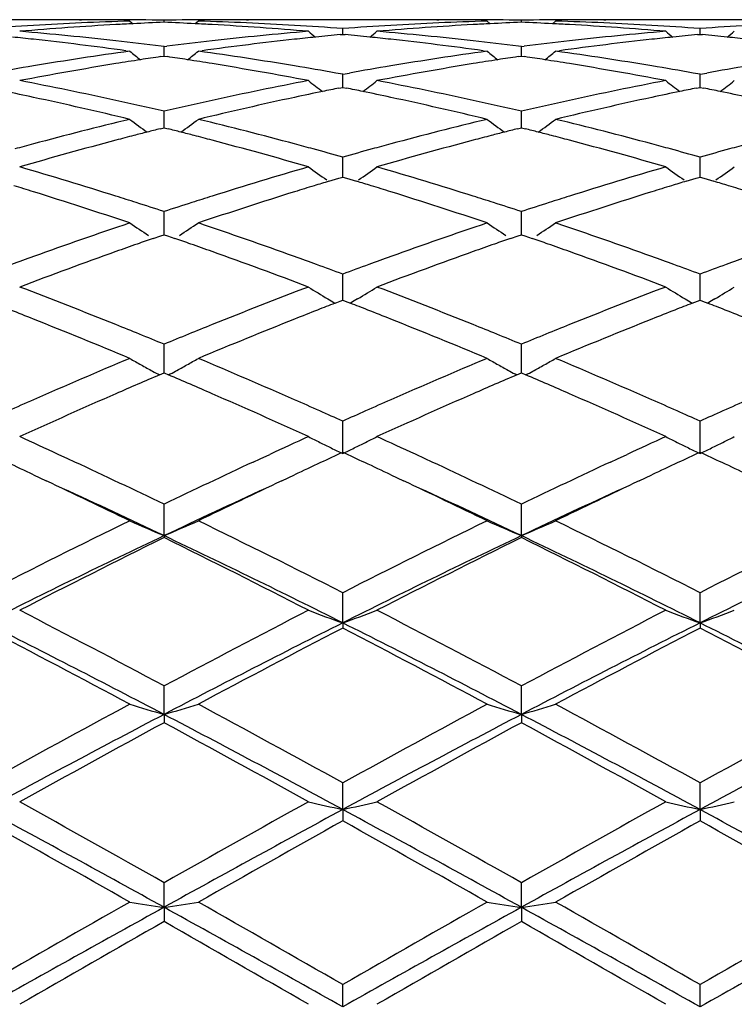
# Model space of a CAD drawing. Units: inches. Extents: x 4.1 to 18, y 2.5 to 12.5.
# Drawn here: x 4.9 to 5.1, y 9.7 to 10 of the extents above; entities that cross this region are included whole.
import ezdxf

# ---------------------------------------------------------------- set-up
doc = ezdxf.new("R2010")
doc.units = ezdxf.units.IN
doc.header["$LTSCALE"] = 1.21
doc.header["$MEASUREMENT"] = 0
doc.layers.get('0').update_dxf_attribs({"linetype": 'CONTINUOUS'})

msp = doc.modelspace()

# ---------------------------------------------------------------- linework, layer by layer
at = {"color": 7, "linetype": 'Continuous'}
for p, q in [((4.9377665471, 10.0000818604), (4.9100861336, 10.0000818604)), ((4.965859227799999, 9.999664430700001), (4.9668121023, 9.9988844308)), ((4.9758238072, 9.999316373600001), (4.9758238182, 9.999908013999999)), ((4.9857872274, 9.999664430700001), (4.9848345437, 9.998884525900001)), ((5.0415619354, 10.0000818604), (5.0138790027, 10.0000818604)), ((5.0696533134, 9.999664430700001), (5.0706061964, 9.9988844044)), ((5.0796181561, 9.9993163542), (5.079618165299999, 9.9999080233)), ((5.089582052, 9.999664430700001), (5.0886293295, 9.9988844869)), ((5.1453567084, 10.0000818604), (5.1176730954, 10.0000818604)), ((5.027011998, 9.9957428355), (5.0277210842, 9.9958102867)), ((5.0277211062, 9.9958108259), (5.0277210843, 9.9974910597)), ((5.0277210842, 9.9958102867), (5.028430457, 9.9957428019)), ((5.1308069879, 9.9957428833), (5.131515947900001, 9.9958103186)), ((5.1315159863, 9.9958108578), (5.1315159477, 9.9974910348)), ((5.131515947900001, 9.9958103186), (5.132225409, 9.995742824299999)), ((4.975823818, 9.992249470800001), (4.9749829604, 9.9923566976)), ((4.975823818, 9.992249470800001), (4.976664588399999, 9.9923566732)), ((5.079618165299999, 9.9922495326), (5.078777340199999, 9.9923567537)), ((5.079618165299999, 9.9922495326), (5.0804589054, 9.9923567315)), ((4.9647334794, 9.991078395299999), (4.9658592277, 9.990923471799999)), ((4.9748607502, 9.989352051000001), (4.9758238182, 9.9894954728)), ((4.9758237716, 9.989495621), (4.9758238182, 9.992249470800001)), ((4.9758238182, 9.9894954728), (4.9767864858, 9.9893521288)), ((4.985787227099999, 9.990923471799999), (4.9869130397, 9.9910784201)), ((5.0685275177, 9.9910784071), (5.0696533133, 9.990923471799999)), ((5.0786550982, 9.989351980599999), (5.079618165299999, 9.989495401100001)), ((5.0796181264, 9.989495549299999), (5.079618165299999, 9.9922495326)), ((5.079618165299999, 9.989495401100001), (5.0805808872, 9.9893520474)), ((5.0895820519, 9.990923471799999), (5.090707900000001, 9.9910784271)), ((5.0277210844, 9.9842309602), (5.0257677671, 9.9845822638)), ((5.0277210844, 9.9842309602), (5.029674564700001, 9.9845823253)), ((5.0277211222, 9.9810984449), (5.0277210843, 9.9842309602)), ((5.1315159477, 9.9842308993), (5.1295626594, 9.9845821808)), ((5.1315159477, 9.9842308993), (5.1334695089, 9.9845822867)), ((5.1315160145, 9.9810984814), (5.1315159477, 9.9842308993)), ((5.0277211303, 9.9804284137), (5.0277211222, 9.9810984449)), ((5.1315160288, 9.980428474), (5.1315160145, 9.9810984814)), ((5.0266063795, 9.9802038184), (5.0277210842, 9.9804281937)), ((5.0277210842, 9.9804281937), (5.0288360975, 9.9802037354)), ((5.1304013842, 9.9802039264), (5.131515947900001, 9.9804282612)), ((5.131515947900001, 9.9804282612), (5.1326310487, 9.9802037812)), ((4.9758237669, 9.970299819), (4.9758238182, 9.9735075294)), ((5.0796181225, 9.9702997735), (5.079618165299999, 9.9735076415)), ((4.975823741, 9.9686911971), (4.9758237669, 9.970299819)), ((5.079618100899999, 9.968691079), (5.0796181225, 9.9702997735)), ((4.9746606698, 9.9683980857), (4.9758238182, 9.9686909865)), ((4.9758238182, 9.9686909865), (4.9769865676, 9.968398223)), ((5.0784550113, 9.968397965800001), (5.079618165299999, 9.9686908652)), ((5.079618165299999, 9.9686908652), (5.0807809735, 9.9683980841)), ((5.0277211222, 9.956922376), (5.0277210843, 9.960176791)), ((5.1315160145, 9.956922384), (5.1315159477, 9.9601766964)), ((5.0277211518, 9.9543893048), (5.0277211222, 9.956922376)), ((5.1315160669, 9.9543893898), (5.1315160145, 9.956922384)), ((5.0237089816, 9.9531804692), (5.026609463, 9.9540557877)), ((5.026609463, 9.9540557877), (5.0277210842, 9.9543892445)), ((5.0277210842, 9.9543892445), (5.0288329952, 9.9540556698)), ((5.0288329952, 9.9540556698), (5.0317334207, 9.9531802858)), ((5.1275039687, 9.9531806672), (5.1304044577, 9.9540559455)), ((5.1304044577, 9.9540559455), (5.131515947900001, 9.9543893453)), ((5.131515947900001, 9.9543893453), (5.1326279425, 9.9540557392)), ((5.1326279425, 9.9540557392), (5.1355283451, 9.953180342000001)), ((4.9758237669, 9.9410872701), (4.9758238182, 9.9443584472)), ((5.0796181225, 9.9410872675), (5.079618165299999, 9.9443586056)), ((4.9758237125, 9.9376531163), (4.9758237669, 9.9410872701)), ((5.0796180773, 9.9376529559), (5.0796181225, 9.9410872675)), ((4.9726974144, 9.9365703039), (4.9748532997, 9.9373178946)), ((4.9748532997, 9.9373178946), (4.9758238182, 9.9376531528)), ((4.9758238182, 9.9376531528), (4.9767939802, 9.9373180597)), ((4.9767939802, 9.9373180597), (4.9789499643, 9.936570528099999)), ((5.0764916462, 9.9365701102), (5.0786476442, 9.9373177303)), ((5.0786476442, 9.9373177303), (5.079618165299999, 9.9376529862)), ((5.079618165299999, 9.9376529862), (5.0805883793, 9.9373178721)), ((5.0805883793, 9.9373178721), (5.0827444786, 9.9365702974)), ((5.0277211222, 9.9229376014), (5.0277210843, 9.9261964885)), ((5.1315160145, 9.922937580700001), (5.1315159477, 9.9261963634)), ((5.0277211727, 9.9186328599), (5.0277211222, 9.9229376014)), ((5.1315161036, 9.9186329638), (5.1315160145, 9.922937580700001)), ((5.0233773683, 9.9190194443), (5.024382631, 9.9184144028)), ((5.024382631, 9.9184144028), (5.0254857895, 9.9177536567)), ((5.0254880181, 9.917765944400001), (5.0269697741, 9.9183417112)), ((5.0269697741, 9.9183417112), (5.0277210842, 9.9186329916)), ((5.0277210842, 9.9186329916), (5.0284726408, 9.9183415886)), ((5.0284726408, 9.9183415886), (5.0299542992, 9.9177658061)), ((5.0310599698, 9.9184143889), (5.0299565305, 9.9177535191)), ((5.032064736000001, 9.919019091100001), (5.0310599698, 9.9184143889)), ((5.1271723897, 9.9190195947), (5.1281778138, 9.9184144534)), ((5.1281778138, 9.9184144534), (5.1292807325, 9.9177538467)), ((5.1292829493, 9.9177661453), (5.1307647415, 9.918341897100001)), ((5.1307647415, 9.918341897100001), (5.131515947900001, 9.918633121900001)), ((5.131515947900001, 9.918633121900001), (5.1322675846, 9.9183416825)), ((5.1322675846, 9.9183416825), (5.1337492126, 9.9177658996)), ((5.1348548422, 9.9184144242), (5.1337514375, 9.917753606)), ((5.1358593881, 9.919018964400001), (5.1348548422, 9.9184144242)), ((4.9758237669, 9.9026373869), (4.9758238182, 9.9058539983)), ((5.0796181225, 9.9026374273), (5.079618165299999, 9.9058541972)), ((4.9758236839, 9.8975016232), (4.9758237669, 9.9026373869)), ((5.0796180536, 9.8975014271), (5.0796181225, 9.9026374273)), ((4.974500842599999, 9.8969372233), (4.9758238182, 9.8975018966)), ((4.9758238182, 9.8975018966), (4.9771466208, 9.8969373676)), ((5.0782951478, 9.8969370055), (5.079618165299999, 9.8975016907)), ((5.079618165299999, 9.8975016907), (5.0809410436, 9.8969371249)), ((5.0277211987, 9.8740892552), (5.0277210843, 9.8835161494)), ((5.1315161498, 9.8740893964), (5.1315159477, 9.8835159985)), ((4.9478700586, 9.8725929387), (4.9451036026, 9.8738739842)), ((4.9499363643, 9.871632955099999), (4.9478700586, 9.8725929387)), ((5.0017116022, 9.8716321062), (5.0037800239, 9.8725930567)), ((5.0037800239, 9.8725930567), (5.006542512099999, 9.8738722583)), ((5.0516639546, 9.8725929808), (5.0488948461, 9.8738751977)), ((5.0537273566, 9.8716343886), (5.0516639546, 9.8725929808)), ((5.105507881, 9.8716328251), (5.1075749089, 9.8725930752)), ((5.1075749089, 9.8725930752), (5.1103379744, 9.8738724831)), ((4.9379035361, 9.867938898), (4.9415841427, 9.8662044888)), ((5.010061242, 9.8662044569), (5.0137426474, 9.8679391979)), ((5.0416979356, 9.8679393598), (5.0453757575, 9.8662061837)), ((5.1138564591, 9.866204975399999), (5.1175370272, 9.8679393332)), ((4.9758236628, 9.8502584708), (4.9758238182, 9.8593835222)), ((5.0796180363, 9.850258265599999), (5.079618165299999, 9.8593837545)), ((4.9758236628, 9.8502584708), (4.9758238182, 9.8496859786)), ((5.0796180363, 9.850258265599999), (5.079618165299999, 9.8496857408)), ((5.0277211987, 9.8249336451), (5.0277210843, 9.8336757903)), ((5.1315161498, 9.8249337497), (5.1315159477, 9.8336756189)), ((5.0277211987, 9.8249336451), (5.0277210843, 9.8234333574)), ((5.1315161498, 9.8249337497), (5.1315159477, 9.823433532000001)), ((4.9758236628, 9.798344972799999), (4.9758238182, 9.8066237934)), ((5.0796180363, 9.798344832), (5.079618165299999, 9.8066240507)), ((4.9758236628, 9.798344972799999), (4.9758238182, 9.7959307202)), ((5.0796180363, 9.798344832), (5.079618165299999, 9.7959304592)), ((5.0277211987, 9.7707318226), (5.0277210843, 9.7784737796)), ((5.1315161498, 9.7707318867), (5.1315159477, 9.778473594)), ((5.0277211987, 9.7707318226), (5.0277210843, 9.7674250241)), ((5.1315161498, 9.7707318867), (5.1315159477, 9.767425211699999)), ((4.9758236628, 9.7423446501), (4.9758238182, 9.7494785188)), ((5.0796180363, 9.7423445789), (5.079618165299999, 9.7494787917)), ((4.9758236628, 9.7423446501), (4.9758238182, 9.7381757495)), ((5.0796180363, 9.7423445789), (5.079618165299999, 9.7381754747)), ((5.0277211987, 9.713439529), (5.0277210843, 9.719901948)), ((5.1315161498, 9.7134395502), (5.1315159477, 9.7199017548))]:
    msp.add_line(p, q, dxfattribs=at)
for centre, radius, start, end in [((4.9945006745, 9.0425363733), 0.9575590626999999, 93.38847829880001, 94.2266505133), ((4.9377662489, 9.0549183955), 0.9451634648999999, 89.4458999618, 89.9999819227), ((4.9941386868, 9.0487031334), 0.9513816881999999, 91.7033461634, 93.38866712049997), ((4.937762702900001, 9.0545370238), 0.945544853, 89.14445960120001, 89.4459085837), ((5.0143432073, 9.0439771414), 0.9561155656999999, 93.14744701790002, 93.98666066370001), ((4.9576977788, 9.055214086900001), 0.9448677734, 89.7483932945, 90.5958845257), ((5.014148975, 9.0473993822), 0.9526878227, 92.8479459745, 93.14708383809999), ((4.957694329700001, 9.054739266), 0.9453426049, 88.90113187940001, 89.7483106246), ((5.0140479794, 9.0494567797), 0.9506279483, 92.30444906989999, 92.8480274626), ((4.9939555701, 9.0545083485), 0.9455735233, 90.25165947309999, 91.09873691989999), ((4.9375990791, 9.0493192964), 0.9507653436, 87.15240816229999, 87.6958492667), ((4.9375071934, 9.0474471923), 0.9526397009, 86.8531662451, 87.15248230750001), ((4.9574984938, 9.048535699), 0.9515493243, 86.61138724630001, 88.29639532510001), ((4.9373208581, 9.044166318), 0.955925857, 86.01339241009998, 86.85280957030001), ((4.993951704700001, 9.055060877899999), 0.9450209822, 89.40411635500001, 90.2515722591), ((5.0138818336, 9.0546288829), 0.9454529898999999, 90.5539022456, 90.85555275799999), ((5.0138791908, 9.0549099028), 0.9451719576000001, 90.0000113961, 90.55390673059999), ((4.957133413399999, 9.042312432000001), 0.9577832897, 85.7735263796, 86.6115907987), ((5.0982988787, 9.0425363653), 0.9575592375, 93.3887057436, 94.2268717619), ((5.0415616373, 9.0550125792), 0.9450692812, 89.4459107719, 89.9999819293), ((5.097930909, 9.048803669), 0.9512811416, 91.70341397790001, 93.3888943532), ((5.0415580779, 9.054629988), 0.9454518890000001, 89.14444422190002, 89.44591929059999), ((5.1181422068, 9.0438645085), 0.9562282745999999, 93.14736216770001, 93.9864966411), ((5.0614921574, 9.0551504797), 0.9449313806, 89.7484195234, 90.5958657602), ((5.1179483082, 9.0472813408), 0.9528059503, 92.84790747759999, 93.14700090400001), ((5.0614889658, 9.0547150337), 0.9453668364, 88.90117755770001, 89.74834197510002), ((5.1178466111, 9.0493531059), 0.9507316911, 92.30445589540001, 92.84798967190001), ((5.0977493167, 9.0545130046), 0.9455688658, 90.2516146842, 91.09870592719997), ((5.0413862974, 9.0491657456), 0.9509190375, 87.15241357010001, 87.6957920007), ((5.0412890312, 9.047183938), 0.9529032301, 86.85327451959998, 87.1524922594), ((5.0612914885, 9.0485276884), 0.9515573857999999, 86.61133244780001, 88.2962995193), ((5.041110763, 9.0440407567), 0.9560514579, 86.0136178636, 86.85294728259998), ((5.0977460342, 9.0549769007), 0.9451049597, 89.40414125139999, 90.2515391938), ((5.1176755575, 9.0547081133), 0.9453737579000001, 90.553889414, 90.85558188629999), ((5.1176732876, 9.0549461396), 0.9451357208, 90.00001165020001, 90.55389130569999), ((5.06088258, 9.0416043675), 0.9584927717, 85.77392146380001, 86.6113944108), ((5.2020985366, 9.0424956943), 0.9576001265, 93.38886680909998, 94.226978601), ((5.0148088474, 9.0373760863), 0.9627330212999999, 93.9869927588, 94.8213052335), ((4.8519236293, 9.0255638434), 0.9745919662, 83.5238772475, 85.17537955430002), ((5.0997721096, 9.025079850900001), 0.975078122, 94.8249283732, 96.47562168220001), ((4.9369474002, 9.0387728113), 0.9613322773, 85.17803018670001, 86.01353665049999), ((5.378235000399999, 10.4402441632), 0.5715535987, 230.8983153611, 231.1689112573), ((5.119574757300001, 9.0264676494), 0.9736848827, 95.4550258534, 95.8780652544), ((4.9358716182, 9.0266030273), 0.9735497119, 84.1213307377, 84.5444462374), ((4.6773215452, 10.4401296615), 0.5713931495, 308.829390734, 309.1000929277), ((5.1186036717, 9.0373213714), 0.962787662, 93.98682159589998, 94.82111580579999), ((4.9557178346, 9.0255275135), 0.9746280999999999, 83.52411718150002, 85.17560613720002), ((5.2035798792, 9.0249062795), 0.9752521303, 94.82480288100001, 96.47524555710001), ((5.0407559371, 9.0389193001), 0.961185191, 85.1780846756, 86.0137414348), ((5.482158803200001, 10.4404050435), 0.5717595168, 230.8984872873, 231.1689720156), ((5.223345353, 9.0266664563), 0.9734847047, 95.45470868620002, 95.8778262426), ((5.0396859688, 9.0268230499), 0.9733288637999999, 84.12113509439999, 84.544351726), ((4.7810867394, 10.4401891397), 0.5714581952000001, 308.8279813133, 309.0986621652), ((4.8316243575, 9.022169654099999), 0.9780060245000001, 83.76139079800001, 84.1214938599), ((4.8305020431, 9.012091503099999), 0.9881464535, 82.19270925959998, 83.7602031383), ((4.8504076882, 9.0121641773), 0.98807711, 82.7569584014, 83.5241711867), ((5.101290986, 9.0116394355), 0.9886040862000001, 96.47523741450001, 97.242146865), ((5.1214781473, 9.009407534), 0.9908508953, 96.2421272251, 97.8053235596), ((5.1199971288, 9.022358554), 0.9778156287, 95.8780260657, 96.23837300510002), ((4.9354345548, 9.0223514421), 0.977823703, 83.76115414380001, 84.1213712795), ((4.934299075, 9.012155958300001), 0.9880822008, 82.1923736117, 83.7599493192), ((4.9542226539, 9.0123105372), 0.9879293781999999, 82.7570729917, 83.5244092459), ((5.2050360837, 9.0120293991), 0.9882110868, 96.47494049179998, 97.2421657633), ((5.2252717155, 9.0094409704), 0.9908176001000001, 96.24229060549997, 97.8055120659), ((5.223743331000001, 9.022794511499999), 0.9773770488, 95.87778926269999, 96.2383423849), ((5.0392470445, 9.0225535161), 0.9776208998999999, 83.76091222470001, 84.1211757554), ((5.1050825928, 8.9841648101), 1.0163395832, 97.8734234962, 99.46768634620001), ((5.3209168366, 10.436092356), 0.5694218481000001, 231.4248527552, 231.8283697316), ((4.630549752099999, 10.4362836104), 0.5696835234000001, 308.1740195644, 308.5772958371001), ((4.8464499652, 8.9834536055), 1.0170596856, 80.5325889761, 82.12570902350001), ((5.2088639782, 8.9842989154), 1.0162050024, 97.87374994659999, 99.4682078477), ((5.4246312389, 10.4359811066), 0.5692851885, 231.4241409111, 231.827762899), ((4.7344473894, 10.4361502356), 0.5695151445000001, 308.1741646455, 308.5775768116), ((4.9502197576, 8.9833182076), 1.0171972363, 80.53247692949999, 82.12535715520002), ((5.1082639107, 8.965010511900001), 1.0357562709, 99.46698201570001, 100.141965535), ((5.1293811477, 8.958148718099999), 1.0427193931, 99.2458097902, 100.8057237773), ((5.125694483999999, 8.980143647), 1.0204178875, 98.83303235469998, 99.23992346750002), ((5.1246753789, 8.9866920324), 1.0137906765, 98.498104297, 98.83294884690001), ((4.8269967315, 8.9867288502), 1.0137506642, 81.16813580590001, 81.5029792799), ((4.826048205899999, 8.9806332201), 1.0199196516, 80.7608342911, 81.1680580541), ((4.8233571172, 8.9642912884), 1.036481646, 79.1897282816, 80.7590442162), ((4.843307266, 8.9645306432), 1.0362418363, 79.8585404488, 80.5332900867), ((5.2120909867, 8.964870718), 1.035899374, 99.46749448320001, 100.1423709971), ((5.2331846793, 8.9580535328), 1.0428147894, 99.24547462969998, 100.8052898951), ((5.2295279713, 8.9798716036), 1.0206926577, 98.83287128190003, 99.23964721969998), ((5.228512662, 8.9863957316), 1.0140899994, 98.4980301534, 98.83278821009999), ((4.9307113905, 8.9862055746), 1.0142798982, 81.16820634, 81.5028910986), ((4.9297373928, 8.9799461888), 1.0206146105, 80.761190368, 81.1681266427), ((4.9271752876, 8.9643809488), 1.0363892801, 79.1900425893, 80.7595388747), ((4.9469860676, 8.9638339449), 1.0369480088, 79.8590036128, 80.5333219719), ((5.3159307277, 8.964644959600001), 1.036129455, 99.4679060705, 100.1426114695), ((4.7317609104, 8.9238149818), 1.0776898342, 77.67249571539999, 79.18956207920002), ((5.2201032871, 8.9227486419), 1.0787774946, 100.8110093069, 102.3265585466), ((5.3652187692, 10.4305016629), 0.5670480633, 232.2109863481001, 232.7361423799), ((4.6903269796, 10.4303946672), 0.5669005674, 307.2620924146, 307.7874357665), ((4.8355657948, 8.923826118200001), 1.0776767422, 77.6729236712, 79.190050579), ((5.3239506878, 8.9224462067), 1.0790843415, 100.8107165021, 102.3258730762), ((5.469136183200001, 10.4306619404), 0.5672495754, 232.2111557848, 232.7361008589), ((4.7940876113, 10.43046207), 0.5669749813, 307.2607295432, 307.7860183316), ((4.7105436244, 8.917803902200001), 1.0838369006, 77.89093973359998, 78.3304433032), ((5.2409883638, 8.918298980700001), 1.0833290163, 101.6687998024, 102.1086461994), ((5.2391938156, 8.9269647577), 1.0744793796, 101.4113529501, 101.6685453355), ((4.8162546785, 8.927094548200001), 1.074350883, 78.3303639034, 78.5875912399), ((4.8143973369, 8.9181264028), 1.0835093395, 77.89043132020001, 78.33010061819998), ((5.3445764602, 8.9192559838), 1.0823500941, 101.6683152461, 102.1085953757), ((5.3428728574, 8.9274829243), 1.0739486185, 101.4107569219, 101.6680733681), ((4.9201391063, 8.9275585882), 1.0738783581, 78.330030908, 78.5873723331), ((4.9182659375, 8.9185143003), 1.0831145846, 77.8899570787, 78.3297651412), ((4.7055887877, 8.8948943508), 1.1072761088, 76.40515355180001, 77.8889329404), ((4.7254151484, 8.8947353545), 1.1074537946, 76.931719525, 77.6729630728), ((5.2264014631, 8.893869626499999), 1.1083353091, 102.3259276621, 103.0666700408), ((5.247351805, 8.8892557312), 1.1130609416, 102.115316199, 103.5913715684), ((4.8093781661, 8.8949209212), 1.1072513893, 76.4045936202, 77.88839272329999), ((4.8292991998, 8.8951081868), 1.1070704441, 76.9318801893, 77.6733860325), ((5.3299938089, 8.8947481955), 1.1074339281, 102.3254118339, 103.0667649532), ((5.3511607618, 8.8892206296), 1.1130983812, 102.1156699417, 103.5916540357), ((5.2389119142, 8.8420751595), 1.1616199467, 103.5952764008, 105.0183332932), ((5.3037433504, 10.4240708348), 0.565071426, 233.2768247125, 233.913257071), ((4.647745565, 10.4242470728), 0.5653068878999999, 306.0892024466, 306.7252927669), ((4.7123513952, 8.8406112056), 1.1631329445, 74.9821349929, 76.4033300427), ((5.3426731746, 8.8422585911), 1.161433939, 103.5958295306, 105.0191025555), ((5.4074575868, 10.4239522287), 0.5649286135, 233.2761230208, 233.9127314068), ((4.7516374543, 10.4241124214), 0.5651409207, 306.0892640742, 306.725568557), ((4.8160589944, 8.8403001612), 1.1634557773, 74.9819754992, 76.4027558791), ((5.2591995065, 8.8410439675), 1.1627079391, 104.3558601895, 104.5512197322), ((5.2574112294, 8.8480307901), 1.1554958919, 104.1641419186, 104.3558552763), ((4.6943180244, 8.8482137887), 1.1552985208, 75.6458384635, 75.8375827923), ((4.6926551501, 8.8417161126), 1.1620056026, 75.4503831868, 75.6458339505), ((5.3631250507, 8.840511341900001), 1.1632563609, 104.3556258449, 104.5508966245), ((5.3613474194, 8.8474566905), 1.1560871322, 104.1639973515, 104.3556209801), ((4.7978545061, 8.8472003625), 1.156344117, 75.64589489410001, 75.83747564800001), ((4.7961535647, 8.840553911499999), 1.1632047666, 75.4506325125, 75.64589028699999), ((5.2459153624, 8.815778267999999), 1.1888334056, 105.0159219787, 105.2874571698), ((5.2714792734, 8.795149330800001), 1.2102168976, 104.8238721091, 106.1973784822), ((5.2613926474, 8.8326020325), 1.1714301022, 104.5513075391, 104.8156212328), ((4.690618200299999, 8.8338745079), 1.1701074496, 75.1855567985, 75.4503013567), ((4.6832286655, 8.8061514719), 1.1987983707, 73.7963078435, 75.1829084821), ((4.705472837099999, 8.8147824393), 1.1898619058, 74.7130464645, 74.9845009512), ((5.3497829343, 8.8155638915), 1.1890591657, 105.0166544048, 105.2881835642), ((5.3752926259, 8.7950328304), 1.2103343384, 104.8233373865, 106.1967469601), ((5.3653046011, 8.8321215199), 1.1719246681, 104.5509837835, 104.8151794134), ((4.7940694549, 8.8325306033), 1.1714943374, 75.18613155050001, 75.450548997), ((4.7871049744, 8.8063966766), 1.1985402902, 73.7967573112, 75.183689907), ((4.8088434371, 8.813200957100001), 1.191499108, 74.7134015979, 74.9845202229), ((5.4536836294, 8.815216403300001), 1.1894222332, 105.0172564179, 105.2886763797), ((4.701410905, 8.7999649374), 1.2052260694, 74.2913349144, 74.7124985301), ((5.3539798216, 8.8002554496), 1.2049324802, 105.2887507126, 105.7100504453), ((4.8049192711, 8.7988855754), 1.2063425951, 74.2921143433, 74.7128738334), ((5.4579512125, 8.799650616100001), 1.2055624269, 105.2892527337, 105.7103445619), ((4.5790588725, 8.7362457439), 1.2715934697, 72.4805046863, 73.7966894042), ((5.3731756183, 8.7342956459), 1.2736293089, 106.2040961435, 107.5181868257), ((5.344514173399999, 10.4175265772), 0.5644046741, 234.6238780626, 235.2899830796), ((4.7110200376, 10.4174243869), 0.5642685642, 304.7082181941, 305.3745803247999), ((4.6828922198, 8.7363270309), 1.2715042655, 72.4810844312, 73.7973957059), ((5.4771060758, 8.7337959055), 1.2741469241, 106.203662978, 107.517250553), ((5.448423252, 10.4176896734), 0.5646035509, 234.6240425094, 235.2898843719), ((4.8147785521, 10.4174995146), 0.5643510271, 304.7068846936, 305.3731968584), ((5.3927886084, 8.735471118), 1.27241339, 106.8617080916, 107.0631201389), ((4.6625800168, 8.7353426105), 1.2725575975, 72.93538145050002, 73.136788857), ((5.4961563773, 8.736825682300001), 1.2709933311, 106.8609868233, 107.0626176444), ((4.7665968345, 8.7361063094), 1.2717624229, 72.9348340567, 73.1363756585), ((4.5550258337, 8.7230545139), 1.2854076488, 72.67059642, 72.93585744239999), ((4.543969376000001, 8.6878290984), 1.3223274456, 71.3944588279, 72.667902536), ((5.4106394585, 8.6787347005), 1.3318917016, 107.3372063443, 108.6014966754), ((5.3962741759, 8.7241228749), 1.2842848598, 107.063221919, 107.3288551744), ((4.6589601831, 8.7235583124), 1.2848853252, 72.669866214, 72.935275964), ((4.6477380883, 8.6878071752), 1.3223563186, 71.39371996469998, 72.6671270252), ((5.514477806, 8.6786325834), 1.3320023672, 107.3377015708, 108.6018698423), ((5.4994572926, 8.726078299600001), 1.2822362076, 107.06271431, 107.328805536), ((4.7629376671, 8.7241943693), 1.2842237157, 72.6692049759, 72.9347273342), ((4.567944908999999, 8.7008346077), 1.3087076864, 72.2115614563, 72.48319223729999), ((4.5615816734, 8.6810387122), 1.3295011498, 71.8456989648, 72.2110741681), ((5.3903504955, 8.6800118771), 1.3305655249, 107.7871228704, 108.1521665208), ((5.3843843708, 8.6985744578), 1.3110677316, 107.51541287, 107.7866678909), ((4.6719230661, 8.7013760557), 1.3081360745, 72.2119947414, 72.4837380978), ((4.6656439849, 8.6818414732), 1.3286550085, 71.8458952851, 72.21151335270001), ((5.4936230587, 8.6816138624), 1.3288808593, 107.7867807678, 108.1523053428), ((5.487621209299999, 8.700287919400001), 1.3092660054, 107.5147054438, 107.7863216551), ((5.416800194199999, 8.6015445268), 1.4133713612, 108.6056894032, 109.8057813446), ((5.28016527, 10.4119108077), 0.5661268557, 236.2764319535, 236.9379469738), ((4.671331753600001, 10.4120984694), 0.5663659016, 303.0644990774, 303.7256013214), ((4.5338916881, 8.598849056699999), 1.4162305175, 70.19484088870001, 71.3925028197), ((5.5205240712, 8.6018098033), 1.4130975487, 108.6064232129, 109.8067404062), ((5.3838853289, 10.4117879024), 0.5659835336, 236.2757571991, 236.9374458443), ((4.775217254, 10.4119579048), 0.5661986486, 303.0645389456, 303.7258672733), ((4.637465481700001, 8.598250676000001), 1.4168681464, 70.1946456232, 71.3917529343), ((5.4361139365, 8.6036997219), 1.4111338921, 109.1716972785, 109.3732036274), ((4.5159611527, 8.6047644084), 1.409988007, 70.6288668837, 70.8305140961), ((5.540237809500001, 8.6027317438), 1.4121562561, 109.1714351067, 109.372800092), ((4.6190598796, 8.6027639919), 1.4121057566, 70.6291428883, 70.8304971087), ((5.4642399193, 8.5253516607), 1.4943774765, 109.6448414471, 110.7870145663), ((5.4418869805, 8.5872914017), 1.4285281728, 109.3733317609, 109.6356793705), ((4.5106350107, 8.5896245562), 1.4260373966, 70.36584016020001, 70.6287482183), ((4.4940793603, 8.5434419702), 1.4750977203, 69.2058127051, 70.3629230067), ((5.568069565499999, 8.5251986785), 1.4945333629, 109.6441500038, 110.7862321377), ((5.5459664315, 8.5864493045), 1.4294170478, 109.372927029, 109.6351061125), ((4.6136094044, 8.5872704616), 1.428530042, 70.36658321790001, 70.6290218733), ((4.5980818875, 8.5439477603), 1.4745512949, 69.2063645678, 70.3639291795), ((5.4326087061, 8.5574466499), 1.4602171428, 109.8030964865, 110.0700082566), ((4.518434832900001, 8.5557309473), 1.4620353362, 69.9307599908, 70.1974589226), ((5.5365997439, 8.5569688827), 1.4607329423, 109.804009129, 110.0708621111), ((4.6212222194, 8.5529316304), 1.4650101689, 69.9313077633, 70.1974929925), ((5.6406715425, 8.5562563725), 1.4614971719, 109.8047725279, 110.0714657924), ((4.5097974687, 8.5321150594), 1.4871811936, 69.6191607724, 69.9304144067), ((5.545564490199999, 8.5324600951), 1.4868298245, 110.0712216798, 110.3825722881), ((4.6129354484, 8.5302735705), 1.4891360508, 69.6201422529, 69.93097763979999), ((5.649799316599999, 8.5313026934), 1.4880678752, 110.0718315413, 110.3829323648), ((4.3675347512, 8.4309868452), 1.5953797597, 68.1288291961, 69.2066274238), ((5.585473539500001, 8.4274832282), 1.5991374985, 110.7943180437, 111.8695908068), ((5.3188157843, 10.4087554612), 0.5719486201, 238.2392171776, 238.8990767696), ((4.7367079434, 10.4086528491), 0.5718188978000001, 301.099212913, 301.7593199677), ((4.471431824, 8.4311914526), 1.5951516768, 68.1295213039, 69.2074995845), ((5.6895742518, 8.4266363457), 1.600037655, 110.7937772625, 111.86846804), ((5.4227164198, 10.4089286397), 0.5721513316, 238.2393736366, 238.8989710318), ((4.8404690781, 10.4087326243), 0.5719046283, 301.0979535125, 301.7580101694), ((4.3397454562, 8.4111991142), 1.6166706106, 68.28476595090001, 68.5380006075), ((5.6111053691, 8.4131467034), 1.6145671921, 111.4609102075, 111.7145806285), ((5.6026997059, 8.4345178682), 1.5916023964, 111.2636907858, 111.4607703079), ((4.4526293038, 8.4343658015), 1.5917850747, 68.5374205218, 68.7344916545), ((4.443859567200001, 8.4120710442), 1.6157426301, 68.2838637881, 68.53727484580001), ((5.7135182916, 8.4166111202), 1.6108376061, 111.4602380971, 111.7145203977), ((5.7056013565, 8.4367403786), 1.5892074214, 111.2627345594, 111.4601058379), ((4.5569598342, 8.4357757117), 1.5902769897, 68.5367883895, 68.73405281859999), ((4.5480780621, 8.4131968733), 1.6145399204, 68.28305888319998, 68.5366406343), ((4.3164379471, 8.352892432), 1.6794631496, 67.2516842704, 68.2820242999), ((5.6409914435, 8.338795063400001), 1.6947000889, 111.7232510693, 112.7443218905), ((4.4201580445, 8.3527819187), 1.6795936766, 67.25081442550001, 68.2810695184), ((5.744894346900001, 8.3385708935), 1.6949486125, 111.7238528954, 112.7447615397), ((4.3438953412, 8.371879057000001), 1.6590393703, 67.87571956669998, 68.1316248475), ((5.6092447708, 8.3680336975), 1.6631633629, 111.8666915986, 112.122046329), ((4.4481340732, 8.3729359522), 1.6578930698, 67.8762005542, 68.1322779306), ((5.711742713600001, 8.3711989933), 1.6597430582, 111.865848093, 112.1217200141), ((4.3310012947, 8.3401816139), 1.693259018, 67.6156755431, 67.8754876204), ((5.6212121179, 8.3386109781), 1.694926766, 112.1222602012, 112.3817898092), ((4.4354271637, 8.3416978105), 1.6916167559, 67.61589971020001, 67.87597157489999), ((5.7238114896, 8.341526465700001), 1.6917760758, 112.1219367124, 112.3819631728), ((5.673587690700001, 8.213830835), 1.8302539161, 112.7482759398, 113.7006037645), ((5.2530577943, 10.4100902837), 0.5838915907, 240.5364559168, 240.9081872561), ((4.6984390584, 10.4103161222), 0.5841618064999999, 299.0938926196, 299.4654244219), ((4.27587921, 8.2088074708), 1.8357293242, 66.300132283, 67.249615362), ((5.7772365683, 8.2142487067), 1.8298124004, 112.749142395, 113.7016963085), ((5.356785356700001, 10.4099595771), 0.5837450678, 240.5358305957, 240.9076631717), ((4.8023175908, 10.4101628481), 0.5839871823, 299.0940108892, 299.4656711586), ((4.3791642241, 8.2076645179), 1.8369805062, 66.2999122881, 67.2487374468), ((5.2542086482, 10.4121589416), 0.5862588276, 240.9082008462, 241.2790158409), ((5.2552056974, 10.4139768231), 0.5883321823, 241.2789370445, 241.5022844616), ((4.6963656858, 10.4140679509), 0.5884484433, 298.4999983278, 298.7232618044), ((4.6973411768, 10.4122895652), 0.5864200849, 298.7231834349, 299.0938715143), ((5.3579256798, 10.4120092632), 0.5860906061, 240.9076767125, 241.2786104975), ((5.3589139326, 10.4138110766), 0.5881456425, 241.2785323885, 241.5019588963), ((4.8002390701, 10.4139239751), 0.5882844475, 298.4999206101, 298.7232566861), ((4.8012167787, 10.4121415462), 0.5862514776, 298.7231781231, 299.0939898647), ((5.6992016476, 8.2010699646), 1.8442226047, 113.1386392024, 113.566842999), ((4.2581497575, 8.2140958357), 1.830003309, 66.4337339423, 66.86532274220001), ((5.8036775472, 8.1994528961), 1.8459772282, 113.1383726253, 113.5661706007), ((4.3603124064, 8.210287619299999), 1.834146174, 66.4345688951, 66.86518455), ((5.7075182825, 8.1363352775), 1.9148520261, 113.6981775623, 113.9375568984), ((5.7487039586, 8.088349368300001), 1.9673336278, 113.5757471055, 114.4670804833), ((4.2165635058, 8.1188767808), 1.9339075078, 65.5255541609, 66.43229970049998), ((4.2428333176, 8.1333306129), 1.9181233844, 66.06342526649999, 66.3024824371), ((5.8118160689, 8.1352748374), 1.9160249711, 113.6992212483, 113.9384797068), ((5.8525647345, 8.088127589099999), 1.967563395, 113.5749417762, 114.4661913809), ((4.3208434263, 8.1198907319), 1.9327838763, 65.5261779607, 66.4334688571), ((4.3444516171, 8.128367692000001), 1.9235423005, 66.0641386362, 66.30254183820001), ((5.916301563099999, 8.133774265700001), 1.9176766243, 113.700104942, 113.9391428216), ((4.2284262624, 8.1008864044), 1.9536225377, 65.8495087667, 66.0632918766), ((5.8268498024, 8.1014224385), 1.9530654628, 113.9386193319, 114.1524786154), ((4.3307291342, 8.0974640373), 1.957355647, 65.8506428841, 66.0640123342), ((5.9316429782, 8.099230115), 1.9554742082, 113.93928508, 114.1528875463), ((4.0752420713, 7.9918619214), 2.0733134081, 65.1937316157, 65.53456871659999), ((5.878731559299999, 7.986831629), 2.0788545092, 114.4663150854, 114.8063515549), ((5.2914038089, 10.4200478163), 0.6062993304, 243.1703382956, 243.5197243357), ((4.7641017065, 10.4199552362), 0.6061885153000001, 296.4788722082, 296.8283410776), ((4.1788477187, 7.9913737154), 2.0738355371, 65.19475012630002, 65.5354331904), ((5.984523751699999, 7.9824285847), 2.0836892268, 114.4661517237, 114.8053916314), ((5.3952959189, 10.4202426024), 0.6065168596, 243.170479248, 243.5197423082), ((4.8678665661, 10.4200427337), 0.6062802623, 296.4777288879001, 296.8271630161), ((5.2929413621, 10.423134591), 0.6097478443, 243.5197352086, 243.8678962186), ((5.2945674487, 10.4264493889), 0.613440004, 243.8679062721, 244.2147218611), ((4.7609239871, 10.4263862967), 0.6133618624, 295.7837171598, 296.1305935422), ((4.762571604100001, 10.4230274454), 0.6096206696, 296.1306012859, 296.4788528284), ((5.3968288831, 10.4233201664), 0.609955083, 243.5197531342, 243.8677851524), ((5.3984499858, 10.4266247879), 0.6136359113000001, 243.8677951497, 244.2144764724), ((4.8646627888, 10.4265268389), 0.6135127089, 295.7827354784, 296.1295153764), ((4.866323776000001, 10.4231405699), 0.6097410123, 296.1295231759, 296.4777094667), ((5.917186946499999, 7.946535865), 2.1232053453, 114.7667981472, 114.9583553223), ((4.1381755, 7.946542168), 2.1232330209, 65.0396090541, 65.2311771655), ((6.0192164227, 7.950258514700001), 2.1190856781, 114.7656204235, 114.9575449271), ((4.2432452699, 7.949340279099999), 2.1201583291, 65.0389305275, 65.23078249999999), ((4.0146917531, 7.9041562824), 2.1699682388, 64.8208848674, 65.04053606020001), ((4.0007920898, 7.8322705423), 2.2494163476, 64.3126662605, 65.04215391739999), ((5.953889911799999, 7.825690356), 2.2566615117, 114.9571999659, 115.6843438873), ((5.938873443099999, 7.8999704637), 2.174573045, 114.9586869837, 115.1779476629), ((4.1192425032, 7.9058571356), 2.1681076263, 64.8198556368, 65.0397172207), ((4.105600198299999, 7.8343533191), 2.2471001901, 64.3129435359, 65.04327353800001), ((6.055174529099999, 7.8309263257), 2.2508553395, 114.9554648664, 115.6845342539), ((6.039481862200001, 7.906742856699999), 2.1670888072, 114.9578564654, 115.1778911652), ((4.2240385459, 7.908068297100001), 2.1656805734, 64.8189453123, 65.0390405573), ((3.9574823939, 7.7830018398), 2.3039508521, 64.04450346109999, 64.7140212249), ((3.9875419858, 7.7673713012), 2.3054543228, 64.6167446629, 65.4245894838), ((5.9766705664, 7.740537472100001), 2.335083985, 114.5819621693, 115.3795576195), ((6.0032561061, 7.764128418099999), 2.3248999357, 115.2899307976, 115.9533915192), ((4.06093403, 7.7823822023), 2.3046578705, 64.04359083199999, 64.7129768069), ((4.0904775965, 7.7656099266), 2.3074135969, 64.6162257914, 65.4234749288), ((6.081971444500001, 7.737351512899999), 2.3386079835, 114.5830100759, 115.3794511501), ((6.107716082400001, 7.7628016904), 2.3263839602, 115.290769378, 115.9538211001), ((6.120454080700001, 7.4840108391), 2.6367796416, 115.9687379488, 116.9866996511), ((5.2280478567, 10.4478090757), 0.6486013948, 246.1566826604, 247.1155478712), ((4.7235015074, 10.447982801), 0.6487995415, 292.8864562365001, 293.844958024), ((3.8270447836, 7.475696982000001), 2.6460702256, 63.0149311549, 64.02934913039999), ((6.2246661555, 7.483277955499999), 2.6376215583, 115.9699298747, 116.9875655942), ((5.3317734738, 10.447638956), 0.6484181167, 246.1561397944, 247.1153065805), ((4.8273705142, 10.4478090404), 0.6486106234000001, 292.8863448221, 293.8451695743), ((3.9276179522, 7.469246243), 2.6532803578, 63.01614187200001, 64.0278055491), ((6.3293061685, 7.4816760561), 2.6394323929, 115.9712229051, 116.988135582), ((6.1494467241, 7.3794178465), 2.7354057251, 115.4072217362, 116.6168050172), ((6.1917784197, 7.381924267200001), 2.7510713289, 116.2311193731, 117.2088217165), ((3.8457797191, 7.4686489226), 2.6361076145, 63.36109254180001, 64.6162454386), ((3.7989975425, 7.4595397548), 2.6641544727, 62.77630334100001, 63.78594186860001), ((6.253244710700001, 7.3793496849), 2.7354686591, 115.4066793971, 116.6162243349), ((6.2961796585, 7.380634585399999), 2.7524962261, 116.2305878914, 117.2077994078), ((3.9485381491, 7.4664699536), 2.6385201207, 63.36218977569999, 64.6162033113), ((3.9009734978, 7.4558473902), 2.6682700953, 62.7778355072, 63.7859319515), ((6.357538431699999, 7.3782131549), 2.7367082973, 115.4059040257, 116.6148988283), ((3.4832264086, 7.006943834199999), 3.1727046666, 61.93651974390001, 62.7912777082), ((6.5248276603, 6.8990769002), 3.2944258741, 117.2233791934, 118.0465860267), ((5.2683697638, 10.4982576351), 0.7150363118999999, 249.4827323232, 250.3329164604), ((4.7871315982, 10.498140055), 0.7149057462999999, 289.6658050262, 290.5161921958), ((3.5403276028, 6.917666775700001), 3.2734522408, 61.9504728559, 62.7789358739), ((6.625755493300001, 6.904455216000001), 3.2883315803, 117.2218208869, 118.0465654444), ((5.3722499339, 10.4984885425), 0.7152823315000001, 249.4828451409, 250.3327105904), ((4.890888573, 10.4982763696), 0.7150467918000001, 289.6649974759, 290.5152284459), ((3.4568362245, 6.8973970101), 3.2745720208, 62.3626537445, 63.38295431369999), ((6.5490388234, 6.7915820387), 3.3934686212, 116.6351502585, 117.6197132451), ((3.5606674405, 6.8975531074), 3.2744165193, 62.36195669569999, 63.3823078599), ((6.652088399299999, 6.7930305827), 3.3918397338, 116.6348642875, 117.6199106823), ((3.6651277866, 6.8989091289), 3.2729061876, 62.36125334979999, 63.38208685090001), ((3.3876956796, 6.8625330132), 3.3357055948, 61.7634829925, 62.57794414739999), ((6.605662755499999, 6.783533229500001), 3.4250390809, 117.4327796376, 118.2260210053), ((3.492286637, 6.864171192300001), 3.3338853465, 61.7622284749, 62.57713394149999), ((6.7069989043, 6.7882119011), 3.4197539231, 117.4323303242, 118.2267995902), ((3.597591468, 6.8671518959), 3.3305443131, 61.760872969, 62.5765765616), ((6.9793994965, 6.051737891599999), 4.255999905099999, 118.2361213465, 118.8788296323), ((5.2064096107, 10.5950686168), 0.8294205473, 253.140714093, 253.8586193749), ((4.7451501094, 10.5952933921), 0.829660817, 286.1428766273, 286.8605163587), ((3.0354665139, 6.167915530499999), 4.1237372786, 61.11071224560001, 61.77405468479999), ((7.0844336957, 6.0496264924), 4.2584467657, 118.2373811096, 118.8797202526), ((5.310140258500001, 10.5948389587), 0.8291823615999999, 253.1403067758, 253.8584401138), ((4.8490130194, 10.5950608242), 0.8294184985999999, 286.1427929253, 286.860674967), ((3.0547544379, 6.0126728273), 4.300487621499999, 61.1241699023, 61.7602502672), ((7.1906991986, 6.0452381405), 4.2634824512, 118.2387462326, 118.8803117739), ((7.0463383151, 5.8444238252), 4.4632413521, 117.6393013298, 118.3939592124), ((3.0155163429, 6.0514693313), 4.228697419, 61.58561271760001, 62.3821321051), ((7.1502388702, 5.844174120700001), 4.4635116951, 117.6390226645, 118.3936297577), ((3.1167225101, 6.0465350262), 4.2342692009, 61.58657459369999, 62.3820514401), ((7.2555636838, 5.8411742617), 4.4668782225, 117.6385559155, 118.3925943751), ((7.137092935499999, 5.8002571863), 4.542740493, 118.4090587538, 119.0120555977), ((2.9206206246, 5.9937239452), 4.3221101937, 60.9736889082, 61.6074903348), ((7.2426693251, 5.796867619099999), 4.546569467099999, 118.4084907781, 119.0109886404), ((3.0191597195, 5.984001713400001), 4.3331616368, 60.97529359489999, 61.6074874898), ((2.1645923185, 4.7794759147), 5.7099867276, 60.5057700079, 60.9880230977), ((7.975073714600001, 4.4435366878), 6.0949584622, 119.0260383011, 119.4778473433), ((5.2500704739, 10.7866110315), 1.0399277701, 257.0915470942, 257.6541472394), ((4.8054231319, 10.7864484659), 1.0397580151, 282.3450115514, 282.907737668), ((2.2711327797, 4.7842099843), 5.7045143958, 60.50636876649999, 60.9890914137), ((8.0682945287, 4.4622393688), 6.073474057, 119.0244193031, 119.477832861), ((5.3539442844, 10.7869598278), 1.040285299, 257.0916217497, 257.6540110581), ((4.9091813721, 10.7866614294), 1.0399738407, 282.3444795948, 282.9070984607), ((2.0853115877, 4.5195230406), 5.969332091699999, 61.03815670070001, 61.6059337709), ((8.0591457539, 4.167036801), 6.3711013748, 118.412008191, 118.9439855862), ((2.1893592046, 4.5200786986), 5.9687232336, 61.0377004859, 61.6055355704), ((8.1592085059, 4.173823945), 6.363355994299999, 118.41152827, 118.9441583314), ((2.295783172, 4.5249162853), 5.963217491, 61.0372895551, 61.60565374699999), ((1.8918840608, 4.3281001295), 6.2273211286, 60.42073218220001, 60.86339239200001), ((8.202948555299999, 4.073579290500001), 6.519351864400001, 119.1466403754, 119.5694844919), ((1.9985794914, 4.3334962254), 6.2211961051, 60.4194387942, 60.8625350808), ((8.297251363500001, 4.0904937017), 6.4999563145, 119.1461809441, 119.5702879213), ((2.1079482593, 4.3436253661), 6.209634959600001, 60.41803984399999, 60.8619509685), ((9.925597205, 1.0056759207), 10.0476095992, 119.5790348063, 119.8543620678), ((5.192113448, 11.220593684), 1.4939884462, 261.2894352558, 261.6758425603), ((4.7594512434, 11.2210134266), 1.4944157302, 278.3249624295, 278.7112262444), ((0.3548659782, 1.5818069628), 9.3842508933, 60.13576418579999, 60.4305628753), ((10.0368128881, 0.9930614682), 10.0622435598, 119.5803307346, 119.8552578344), ((5.2958474293, 11.2201635876), 1.4935542082, 261.289215669, 261.6757466429), ((4.8633101393, 11.2205805522), 1.4939781454, 278.324917248, 278.7113117163), ((0.4386883184000001, 1.5468737119), 9.4244903602, 60.13621691110001, 60.42975768979999), ((10.1552634123, 0.9677404490000001), 10.0914996958, 119.5817339102, 119.8558577863), ((10.331450902, 0.0657000454), 11.0598460175, 118.9627351089, 119.2704783457), ((0.2215091237, 1.1451954063), 9.8241784316, 60.71048876590001, 61.0569417311), ((10.4362342499, 0.0639031242), 11.0618970458, 118.9627101452, 119.2703949571), ((0.3124828375, 1.1220528117), 9.8506349113, 60.71130155660001, 61.0568267016), ((10.5499757685, 0.0458653751), 11.082494984, 118.9625437939, 119.2696575729), ((10.7779068261, -0.4486525491), 11.7232946741, 119.6644189846, 119.900538208), ((-0.1701517116, 0.6973578362999999), 10.402761782, 60.0856438552, 60.3517457693), ((10.8939397289, -0.4703845891), 11.7482353492, 119.6638293201, 119.899450606), ((-0.098269175, 0.6412913235000001), 10.4672736932, 60.08728378160001, 60.35174925300001)]:
    msp.add_arc(centre, radius, start, end, dxfattribs=at)

doc.saveas('drawing.dxf')
